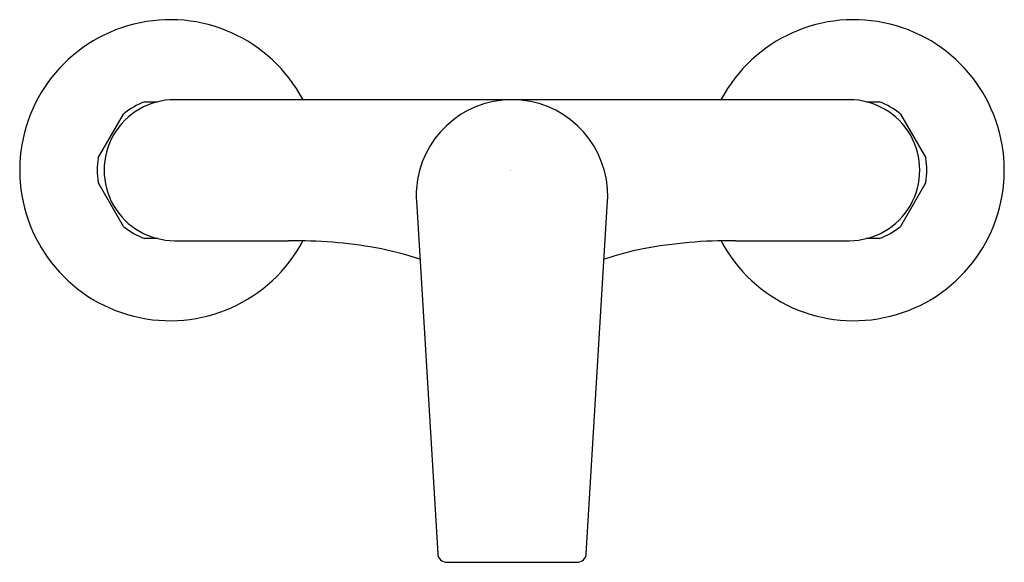
# Model space of a CAD drawing. Units: inches. Extents: x -36247.26 to -36238.76, y -17328.17 to -17323.49.
import ezdxf

# ---------------------------------------------------------------- set-up
doc = ezdxf.new("R2010")
doc.units = ezdxf.units.IN
doc.header["$LTSCALE"] = 0.64311
doc.header["$MEASUREMENT"] = 0
doc.layers.get('0').update_dxf_attribs({"color": 255, "linetype": 'CONTINUOUS'})
doc.layers.get('Defpoints').update_dxf_attribs({"linetype": 'CONTINUOUS'})
doc.styles.get("Standard").update_dxf_attribs({"font": 'txt', "width": 0.8})

msp = doc.modelspace()

# ---------------------------------------------------------------- linework, layer by layer
for p, q in [((-36246.1807, -17324.1958), (-36246.0688, -17324.1958)), ((-36240.0953, -17324.1778), (-36245.9221, -17324.1778)), ((-36239.9486, -17324.1958), (-36239.8367, -17324.1958)), ((-36246.5825, -17324.6809), (-36246.3633, -17324.3012)), ((-36239.6541, -17324.3012), (-36239.4349, -17324.6809)), ((-36246.3633, -17325.2714), (-36246.5825, -17324.8918)), ((-36239.4349, -17324.8918), (-36239.6541, -17325.2714)), ((-36243.834, -17325.0521), (-36243.6506, -17328.0971)), ((-36242.3668, -17328.0971), (-36242.1832, -17325.0497)), ((-36246.0688, -17325.3769), (-36246.1807, -17325.3769)), ((-36245.9221, -17325.3948), (-36244.9378, -17325.3948)), ((-36241.0796, -17325.3948), (-36240.0953, -17325.3948)), ((-36239.8367, -17325.3769), (-36239.9486, -17325.3769)), ((-36243.572, -17328.1711), (-36242.4454, -17328.1711))]:
    msp.add_line(p, q)
for centre, radius, start, end in [((-36245.9615, -17324.7863), 1.2992, 27.92832, 332.00018), ((-36240.0559, -17324.7863), 1.2992, 207.96688, 152.07167), ((-36245.9233, -17324.7863), 0.6085, 89.88313, 270.11686), ((-36245.9615, -17324.7863), 0.6299, 110.36413, 129.63587), ((-36243.0093, -17325.0045), 0.8267, 3.93307, 175.98231), ((-36240.0953, -17324.7863), 0.6085, 269.9957, 90.0043), ((-36240.0559, -17324.7863), 0.6299, 50.36413, 69.63587), ((-36245.9615, -17324.7863), 0.6299, 170.36413, 189.63587), ((-36240.0559, -17324.7863), 0.6299, 350.36413, 9.63587), ((-36242.8776, -17325.0002), 0.9579, 176.79178, 183.10999), ((-36242.8489, -17325.0077), 0.667, 356.38725, 5.15281), ((-36245.9615, -17324.7863), 0.6299, 230.36413, 249.63587), ((-36240.0559, -17324.7863), 0.6299, 290.36413, 309.63587), ((-36244.9022, -17329.595), 4.2003, 80.17865, 90.48597), ((-36241.1155, -17329.5671), 4.1725, 89.5064, 100.51479), ((-36244.6941, -17328.1967), 2.7872, 71.36909, 79.49012), ((-36241.3033, -17328.2623), 2.8558, 101.58855, 108.59061), ((-36243.572, -17328.0924), 0.0787, 183.43317, 270.01424), ((-36242.4454, -17328.0924), 0.0787, 269.98475, 356.56683)]:
    msp.add_arc(centre, radius, start, end)

# ---------------------------------------------------------------- texts
at = {"layer": 'Defpoints'}
for tag, p, s in [('TRADENAME', (-36243.0236, -17324.7906), 'TAUT'), ('MODELNUMBER', (-36243.0236, -17324.7889), 'K-74035ME-4'), ('PRODUCT', (-36243.0236, -17324.7922), 'SHOWER FAUCET')]:
    msp.add_attdef(tag, p, s, height=0.001, dxfattribs=at)

doc.saveas('drawing.dxf')
